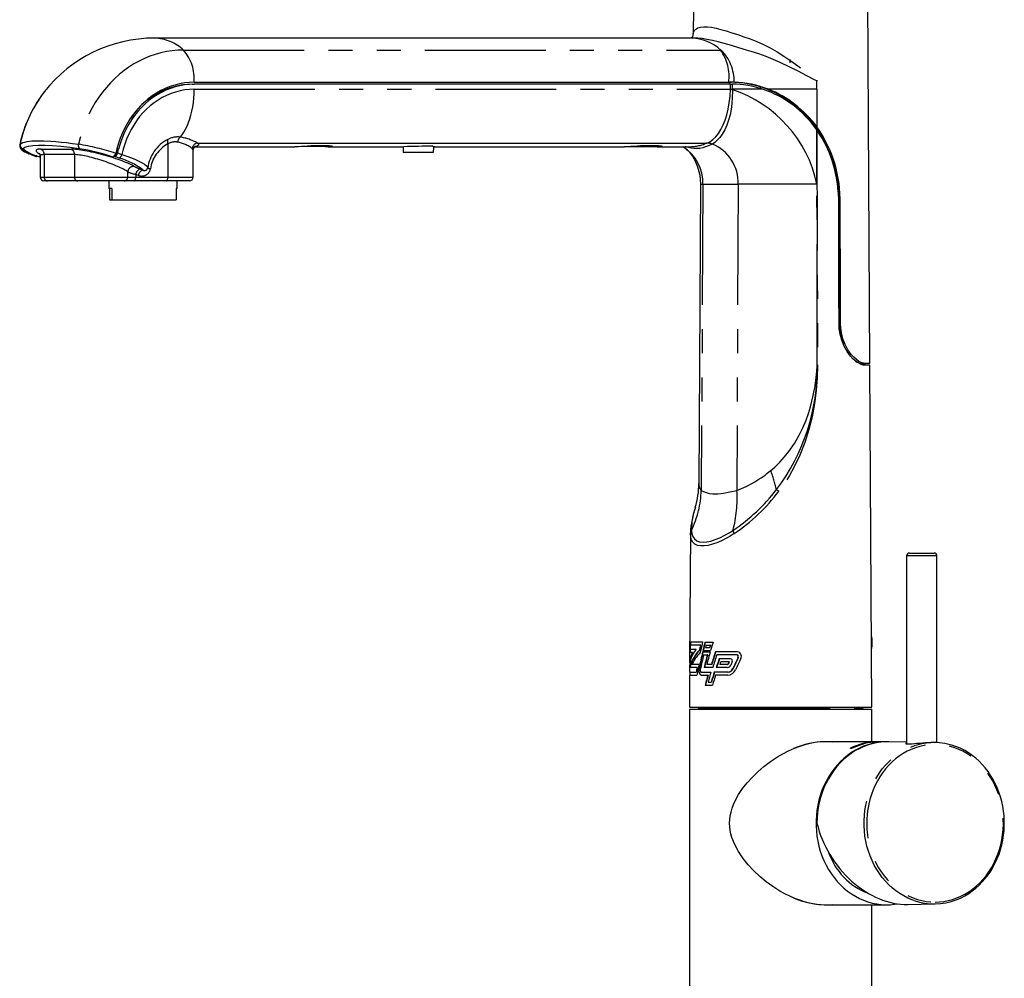
# Model space of a CAD drawing. Extents: x -66 to 594, y -19 to 417.
# Drawn here: x 394 to 446, y 246 to 297 of the extents above; entities that cross this region are included whole.
import ezdxf

# ---------------------------------------------------------------- set-up
doc = ezdxf.new("R2010")
doc.units = 0
doc.linetypes.add('PHANTOM', pattern=[12.7, 6.35, -1.27, 1.27, -1.27, 1.27, -1.27])
doc.layers.get('0').update_dxf_attribs({"linetype": 'CONTINUOUS'})

msp = doc.modelspace()

# ---------------------------------------------------------------- linework, layer by layer
at = {"color": 7, "linetype": 'CONTINUOUS'}
for p, q in [((438.8104, 278.5394), (438.7006, 298.04)), ((429.5193, 297.216), (429.5116, 295.8607)), ((429.4304, 295.6566), (401.1655, 295.6566)), ((429.6104, 295.6567), (429.4289, 295.6566)), ((429.6104, 295.6527), (429.5926, 295.6527)), ((434.6168, 294.3594), (434.6168, 294.5394)), ((403.1487, 293.2326), (403.2583, 293.2326)), ((403.2583, 293.3326), (431.3828, 293.3326)), ((431.4816, 293.2326), (403.2583, 293.2326)), ((431.5247, 293.3326), (431.3828, 293.3326)), ((431.421, 293.2326), (431.421, 293.3326)), ((431.4534, 293.3326), (431.5247, 293.3326)), ((431.4816, 293.2326), (431.5236, 293.2326)), ((431.5236, 293.2326), (431.5664, 293.2324)), ((431.6657, 293.3306), (431.5247, 293.3326)), ((436.0117, 293.4346), (436.0121, 293.4063)), ((436.013, 293.3334), (436.0121, 293.4063)), ((436.014, 292.9634), (436.013, 293.3334)), ((433.4006, 292.9617), (433.4012, 292.9617)), ((436.0131, 292.9634), (436.0175, 290.9889)), ((435.5519, 291.4698), (435.6105, 291.3989)), ((435.5966, 291.412), (435.6069, 291.4006)), ((435.732, 291.2512), (435.6105, 291.3989)), ((435.9079, 290.9675), (435.9079, 291.0284)), ((436.0181, 290.829), (436.0534, 290.829)), ((436.0187, 290.8283), (436.022, 290.8237)), ((403.4321, 290.1325), (430.2276, 290.1325)), ((394.2363, 289.8383), (394.2367, 289.8386)), ((399.1952, 289.8372), (399.1292, 289.5881)), ((399.2274, 289.6168), (399.2781, 289.808)), ((403.2086, 288.3394), (403.2086, 289.7572)), ((403.2885, 289.9388), (408.5603, 289.9388)), ((410.4189, 289.9476), (409.0132, 289.9476)), ((410.4189, 289.9476), (410.4189, 289.9791)), ((410.4189, 289.9388), (414.2859, 289.9388)), ((415.8301, 289.6434), (414.2448, 289.6434)), ((415.8577, 289.9388), (425.9007, 289.9388)), ((427.7593, 289.9423), (426.0665, 289.9423)), ((427.7593, 289.9423), (427.7593, 289.9791)), ((427.7593, 289.9388), (429.2626, 289.9388)), ((394.9662, 289.4039), (394.9804, 289.4574)), ((395.0241, 289.449), (395.0908, 289.4255)), ((395.075, 289.4281), (395.1608, 289.3979)), ((395.1608, 289.4512), (395.1608, 288.3394)), ((399.0771, 289.4255), (399.0477, 289.4358)), ((399.0771, 289.4255), (399.1003, 289.5132)), ((395.5394, 288.1394), (395.3573, 288.1394)), ((397.1339, 288.1394), (395.5394, 288.1394)), ((395.7668, 288.1394), (395.7668, 288.1394)), ((397.3613, 288.1394), (395.7668, 288.1394)), ((399.5807, 288.1394), (397.1339, 288.1394)), ((397.3613, 288.1394), (397.3613, 288.1394)), ((399.2813, 288.1394), (397.3613, 288.1394)), ((398.7608, 288.1394), (398.7608, 287.7394)), ((399.2813, 288.1394), (399.2813, 288.1394)), ((400.0847, 288.1394), (399.5807, 288.1394)), ((401.7811, 288.1394), (400.0847, 288.1394)), ((403.0121, 288.1394), (401.7811, 288.1394)), ((402.3608, 287.7394), (402.3608, 288.1394)), ((398.9315, 287.7394), (398.7608, 287.7394)), ((398.8085, 287.7394), (398.8085, 287.1394)), ((398.9315, 287.7394), (398.9315, 287.1394)), ((402.3131, 287.7394), (402.3131, 287.1394)), ((402.3608, 287.7394), (402.3131, 287.7394)), ((429.8972, 287.9634), (429.8085, 272.219)), ((429.9016, 287.9634), (430.0235, 287.9634)), ((430.0235, 287.9634), (431.8735, 287.9634)), ((436.0244, 287.9634), (431.8735, 287.9634)), ((398.8085, 287.1394), (398.9315, 287.1394)), ((398.9315, 287.1394), (402.3131, 287.1394)), ((438.3825, 278.5394), (438.559, 278.5394)), ((438.5504, 278.4404), (438.5504, 278.5394)), ((438.8104, 278.5394), (438.559, 278.5394)), ((438.8109, 278.4394), (438.5594, 278.4394)), ((438.9123, 260.4394), (438.8109, 278.4394)), ((429.6258, 270.97), (429.6241, 270.9639)), ((429.3639, 269.6209), (429.3255, 262.795)), ((429.3667, 269.6209), (429.367, 269.6256)), ((440.7366, 268.4094), (440.7366, 258.5172)), ((440.8866, 268.5594), (440.9671, 268.5594)), ((440.9671, 268.5594), (442.1866, 268.5594)), ((442.3366, 258.583), (442.3366, 268.4094)), ((429.3523, 263.8797), (430.0075, 263.8797)), ((429.3634, 263.7197), (429.8859, 263.7197)), ((429.9032, 263.7197), (429.8859, 263.7197)), ((430.1304, 263.8705), (430.5622, 263.8705)), ((430.1882, 263.7105), (430.3984, 263.7105)), ((430.4158, 263.7105), (430.3984, 263.7105)), ((429.4599, 263.3261), (429.3316, 263.3261)), ((429.6642, 263.4861), (429.3502, 263.4861)), ((429.4772, 263.3261), (429.4599, 263.3261)), ((429.8443, 263.4366), (429.827, 263.4366)), ((430.0077, 263.365), (430.4103, 263.365)), ((430.0226, 263.4282), (430.4288, 263.4282)), ((430.0613, 263.205), (430.2571, 263.205)), ((430.1567, 263.5882), (430.3633, 263.5882)), ((430.2744, 263.205), (430.2571, 263.205)), ((430.3807, 263.5882), (430.3633, 263.5882)), ((431.7794, 263.365), (430.681, 263.365)), ((431.7785, 263.205), (430.7557, 263.205)), ((431.7959, 263.205), (431.7785, 263.205)), ((429.333, 262.7387), (429.3269, 262.7387)), ((429.8147, 262.6936), (429.4384, 262.6936)), ((430.4701, 262.6936), (430.2235, 262.6936)), ((430.4874, 262.6936), (430.4701, 262.6936)), ((431.4741, 262.9905), (430.8777, 262.9905)), ((431.3031, 262.6936), (430.9096, 262.6936)), ((431.3948, 262.8305), (430.9583, 262.8305)), ((431.3204, 262.6936), (431.3031, 262.6936)), ((431.4121, 262.8305), (431.3948, 262.8305)), ((429.3218, 262.1318), (429.3123, 260.4394)), ((429.3218, 262.1318), (429.7072, 262.1318)), ((429.3244, 262.5902), (429.3227, 262.2918)), ((429.3227, 262.2918), (429.6679, 262.2918)), ((429.7107, 262.5336), (429.334, 262.5336)), ((429.34, 262.2918), (429.3391, 262.1318)), ((429.6852, 262.2918), (429.6679, 262.2918)), ((429.728, 262.5336), (429.7107, 262.5336)), ((429.9311, 262.1318), (430.2872, 262.1318)), ((429.9319, 262.2918), (430.4432, 262.2918)), ((430.5387, 262.5336), (430.0838, 262.5336)), ((430.3046, 262.1318), (430.2872, 262.1318)), ((431.3289, 262.2918), (430.6189, 262.2918)), ((431.3281, 262.1318), (430.6917, 262.1318)), ((431.3022, 262.5336), (430.7224, 262.5336)), ((431.3463, 262.2918), (431.3289, 262.2918)), ((430.1488, 261.6104), (430.5241, 261.6104)), ((430.2941, 261.7704), (430.456, 261.7704)), ((430.4734, 261.7704), (430.456, 261.7704)), ((429.3123, 260.4394), (429.9506, 260.4394)), ((429.3123, 260.3394), (429.3123, 241.9394)), ((429.3123, 260.3394), (429.9506, 260.3394)), ((429.7923, 260.4394), (429.7923, 260.3794)), ((429.9506, 260.4394), (438.9123, 260.4394)), ((429.9506, 260.3394), (438.9123, 260.3394)), ((438.4323, 260.3794), (438.4323, 260.4394)), ((438.9123, 258.6294), (438.9123, 260.3394)), ((439.6929, 258.6294), (436.4542, 258.6294)), ((439.0561, 258.6247), (439.1708, 258.6247)), ((439.0561, 258.6207), (439.0561, 258.6247)), ((439.1078, 258.6207), (439.0561, 258.6207)), ((440.7366, 258.6125), (439.7993, 258.6289)), ((442.2407, 258.5861), (442.0136, 258.5901)), ((436.4542, 250.0494), (439.6929, 250.0494)), ((438.9123, 241.9394), (438.9123, 250.0494)), ((440.7917, 250.0673), (442.2407, 250.0927))]:
    msp.add_line(p, q, dxfattribs=at)
at = {"color": 8, "linetype": 'PHANTOM'}
for p, q in [((402.7011, 295.0261), (430.9659, 295.0261)), ((431.4135, 293.3326), (431.4135, 293.2326)), ((431.4815, 292.9635), (431.4816, 293.2326)), ((403.2583, 292.9634), (431.4815, 292.9634)), ((431.5671, 292.9501), (431.4807, 292.9564)), ((433.1752, 292.9634), (431.5665, 292.9634)), ((433.0573, 292.9977), (433.0573, 293.0835)), ((436.0131, 292.9634), (433.4657, 292.9634)), ((436.037, 290.801), (436.0721, 290.801)), ((401.8791, 290.0898), (401.8791, 288.3394)), ((394.0886, 290.0477), (394.1, 290.073)), ((394.1, 290.073), (394.1004, 290.0734)), ((395.185, 289.814), (396.7795, 289.814)), ((397.1716, 290.0734), (397.174, 290.073)), ((399.2781, 289.808), (399.1875, 289.808)), ((399.2274, 289.6168), (399.4557, 289.5363)), ((394.9392, 289.4141), (394.9544, 289.4715)), ((395.0908, 289.4255), (395.1608, 289.4008)), ((396.9635, 289.5271), (395.369, 289.5271)), ((395.369, 289.5271), (395.369, 288.3394)), ((396.9635, 289.5271), (396.9635, 288.3394)), ((399.3053, 289.345), (399.0771, 289.4255)), ((399.7614, 288.3394), (399.7614, 288.6134)), ((400.4082, 288.7716), (400.5509, 288.7213)), ((395.1608, 288.3394), (395.369, 288.3394)), ((395.369, 288.3394), (396.9635, 288.3394)), ((396.9635, 288.3394), (399.7614, 288.3394)), ((399.7614, 288.3394), (400.1827, 288.3394)), ((400.1827, 288.4847), (400.1827, 288.3394)), ((400.3254, 288.4344), (400.1827, 288.4847)), ((400.1827, 288.3394), (401.8791, 288.3394)), ((401.8791, 288.3394), (403.2086, 288.3394)), ((430.0235, 287.9634), (429.9359, 271.8567)), ((431.8735, 287.9634), (431.8093, 271.8567)), ((437.1727, 286.9326), (437.2425, 286.9326)), ((437.1727, 286.9326), (437.1727, 286.9318)), ((437.1727, 286.9318), (437.1908, 280.6394)), ((437.1908, 280.6394), (437.2606, 280.6394)), ((436.0499, 278.4692), (436.0418, 278.4692)), ((429.3657, 269.6038), (429.3667, 269.6209)), ((440.8357, 268.4094), (440.7366, 268.4094)), ((442.3366, 268.4094), (440.8357, 268.4094)), ((431.3701, 262.7293), (431.3528, 262.7293)), ((431.8857, 263.0688), (431.8684, 263.0688)), ((429.8374, 262.5046), (429.8201, 262.5046)), ((431.6135, 262.4765), (431.5962, 262.4765)), ((429.7923, 260.3794), (430.3667, 260.3794)), ((430.3667, 260.3794), (438.4323, 260.3794)), ((437.8423, 258.3156), (437.8423, 258.3199))]:
    msp.add_line(p, q, dxfattribs=at)
at = {"color": 8, "linetype": 'PHANTOM', "flags": 128}
for points in [[(429.5123, 295.8607), (429.5257, 295.9601), (429.5716, 296.0552), (429.6499, 296.1347), (429.7557, 296.1934), (429.8913, 296.233), (430.0634, 296.2521), (430.2653, 296.248), (430.475, 296.2239), (430.7118, 296.1799), (430.9685, 296.118), (431.2524, 296.0375), (431.5525, 295.9427), (431.8579, 295.8397), (432.175, 295.729), (432.5109, 295.6119), (432.8526, 295.4827), (433.2117, 295.3214), (433.5663, 295.1377), (433.9257, 294.9303), (434.2779, 294.7087), (434.6531, 294.4546), (435.0185, 294.1913), (435.3803, 293.9162), (435.7327, 293.6393), (435.944, 293.4774), (436.0117, 293.4346)], [(432.3084, 295.0261), (432.3084, 295.0261), (431.9077, 295.1454), (431.5189, 295.2606), (431.1459, 295.3676), (430.825, 295.4538), (430.5202, 295.5279), (430.236, 295.5873), (429.9765, 295.6293), (429.7532, 295.6518), (429.6104, 295.6527)], [(402.7011, 295.0261), (402.3998, 295.0169), (402.0993, 294.9894), (401.8005, 294.9436), (401.5042, 294.8797), (401.2112, 294.7978), (400.9224, 294.6982), (400.6386, 294.5812), (400.3605, 294.447), (400.0889, 294.2961), (399.8246, 294.1289), (399.5684, 293.9458), (399.3208, 293.7473), (399.0828, 293.5341), (398.8548, 293.3066), (398.6375, 293.0656), (398.4316, 292.8117), (398.2376, 292.5456), (398.056, 292.2681), (397.8874, 291.9799), (397.7322, 291.6818), (397.5909, 291.3747), (397.4639, 291.0594), (397.3514, 290.7368), (397.2539, 290.4079), (397.1716, 290.0734)], [(436.0121, 293.4063), (435.926, 293.4418), (435.4837, 293.6689), (435.0357, 293.9089), (434.5673, 294.1441), (434.0876, 294.3705), (433.7187, 294.5329), (433.3444, 294.6858), (432.9577, 294.8288), (432.5672, 294.9548), (432.3085, 295.0261), (432.3084, 295.0261)], [(431.5664, 293.2324), (431.5665, 293.0979), (431.5666, 292.9634)], [(403.2583, 292.9634), (403.0109, 292.9544), (402.7645, 292.9274), (402.5201, 292.8825), (402.2786, 292.8199), (402.041, 292.7398), (401.8082, 292.6426), (401.5813, 292.5286), (401.361, 292.3984), (401.1484, 292.2523), (400.9441, 292.0911), (400.749, 291.9153), (400.564, 291.7257), (400.3897, 291.523), (400.2269, 291.308), (400.0762, 291.0815), (399.9381, 290.8446), (399.8133, 290.598), (399.7022, 290.3429), (399.6054, 290.0802), (399.5231, 289.811), (399.4557, 289.5363)], [(402.5208, 290.446), (402.6209, 290.5688), (402.7157, 290.7076), (402.8045, 290.8615), (402.8868, 291.0295), (402.962, 291.2104), (403.0295, 291.403), (403.089, 291.606), (403.14, 291.8181), (403.1822, 292.0378), (403.2153, 292.2637), (403.2392, 292.4943), (403.2535, 292.7281), (403.2583, 292.9634)], [(430.232, 290.1341), (430.3887, 290.2033), (430.5504, 290.3126), (430.7008, 290.4552), (430.839, 290.6286), (430.9716, 290.8429), (431.09, 291.0865), (431.189, 291.3431), (431.2746, 291.6209), (431.346, 291.9147), (431.4098, 292.2526), (431.4565, 292.6024), (431.4807, 292.9564)], [(431.5671, 292.9501), (431.5671, 292.9501), (431.5705, 292.8565), (431.5692, 292.534), (431.549, 292.2156), (431.5103, 291.9071), (431.4528, 291.6114), (431.377, 291.3317), (431.2844, 291.0733), (431.17, 290.8271), (431.0426, 290.6101), (430.9128, 290.4316), (430.7803, 290.2824), (430.6501, 290.1634), (430.5326, 290.0787), (430.5326, 290.0787)], [(436.022, 290.8237), (436.0401, 282.7913), (436.0499, 278.4692)], [(394.1004, 290.0734), (394.1638, 290.117), (394.2469, 290.155), (394.3509, 290.1874), (394.4745, 290.2138), (394.7118, 290.2432), (394.9967, 290.257), (395.3376, 290.2545), (395.7244, 290.2354), (395.983, 290.2154), (396.2572, 290.1892), (396.5494, 290.1566), (396.8558, 290.1177), (397.1716, 290.0734)], [(403.4277, 290.1322), (403.4791, 290.0727), (403.4777, 290.0201), (403.4368, 289.9856), (403.3609, 289.9597), (403.315, 289.953)], [(430.5336, 290.0784), (430.5336, 290.0784), (430.3442, 290.0042), (430.0207, 289.89), (429.855, 289.8531), (429.6778, 289.8391), (429.5455, 289.846), (429.4076, 289.8653), (429.1215, 289.9312), (429.0968, 289.9388)], [(430.219, 290.1287), (430.2219, 290.13), (430.2278, 290.1325)], [(430.5336, 290.0784), (430.3767, 290.1164), (430.219, 290.1287)], [(430.2273, 290.1325), (430.2294, 290.1332), (430.232, 290.1341)], [(430.5326, 290.0787), (430.3832, 290.1194), (430.232, 290.1341)], [(403.2032, 289.7572), (403.2056, 289.7763), (403.1641, 289.8383)], [(399.4557, 289.5363), (399.7155, 289.4427), (399.9548, 289.3502), (400.169, 289.2606), (400.3557, 289.1747), (400.5137, 289.0934), (400.6399, 289.0182), (400.7328, 288.9499), (400.7918, 288.8889), (400.8157, 288.8366), (400.8162, 288.8291)], [(400.0847, 288.1394), (400.1039, 288.1438), (400.1223, 288.1556), (400.1393, 288.1743), (400.1541, 288.1992), (400.1662, 288.2294), (400.1752, 288.2637), (400.1808, 288.3008), (400.1827, 288.3394)], [(401.7811, 288.1394), (401.8003, 288.1438), (401.8187, 288.1556), (401.8357, 288.1743), (401.8505, 288.1992), (401.8626, 288.2294), (401.8716, 288.2637), (401.8772, 288.3008), (401.8791, 288.3394)], [(436.0418, 278.4692), (436.0245, 286.0701), (436.0202, 287.9634)], [(433.5943, 272.9091), (433.8016, 273.0865), (434.0656, 273.3406), (434.3141, 273.613), (434.5453, 273.9005), (434.8347, 274.3187), (435.0899, 274.758), (435.2824, 275.1497), (435.4506, 275.5521), (435.5738, 275.8965), (435.6813, 276.2462), (435.8287, 276.8431), (435.9232, 277.3561), (435.9829, 277.7932), (436.0013, 277.9623), (436.015, 278.1061), (436.0186, 278.1481), (436.0373, 278.3964), (436.0418, 278.4692)], [(436.0499, 278.4692), (436.0338, 277.7855), (435.9823, 277.1036), (435.8949, 276.4265), (435.7664, 275.7352), (435.5974, 275.0529), (435.3864, 274.3836), (435.1241, 273.7133), (434.8133, 273.0634), (434.5715, 272.6328), (434.3056, 272.2155), (434.0161, 271.8144)], [(429.9359, 271.8567), (430.0518, 271.7948), (430.1901, 271.7398), (430.3536, 271.6982), (430.5397, 271.6752), (430.8051, 271.6769), (431.1027, 271.7114), (431.4412, 271.7761), (431.8093, 271.8567)], [(431.6627, 269.5788), (431.4604, 269.453), (431.2601, 269.339), (431.0043, 269.2093), (430.757, 269.1022), (430.5227, 269.0198), (430.2961, 268.9615), (430.0891, 268.9318), (429.906, 268.9312), (429.7384, 268.9636), (429.6014, 269.0291), (429.4964, 269.1259), (429.4243, 269.2506), (429.3808, 269.4025), (429.3642, 269.5788)], [(429.4189, 269.7475), (429.4459, 269.5714), (429.5002, 269.4205), (429.584, 269.2987), (429.7006, 269.2084), (429.8496, 269.1519), (430.0289, 269.1311), (430.2215, 269.1448), (430.4367, 269.1894), (430.6697, 269.2635), (430.9143, 269.3647), (431.1703, 269.4915), (431.4327, 269.6411), (431.6022, 269.7475)], [(442.2341, 250.1922), (442.4669, 250.2009), (442.6987, 250.2269), (442.9285, 250.2702), (443.1554, 250.3306), (443.3785, 250.4078), (443.5967, 250.5015), (443.8093, 250.6112), (444.0152, 250.7366), (444.2136, 250.8772), (444.4038, 251.0322), (444.5848, 251.2011), (444.756, 251.3832), (444.9167, 251.5777), (445.066, 251.7838), (445.2035, 252.0005), (445.3286, 252.2271), (445.4406, 252.4626), (445.5392, 252.7059), (445.624, 252.9561), (445.6945, 253.2121), (445.7505, 253.4728), (445.7918, 253.7371), (445.8181, 254.004), (445.8294, 254.2722), (445.8256, 254.5408), (445.8068, 254.8085), (445.773, 255.0743), (445.7243, 255.3369), (445.661, 255.5954), (445.5833, 255.8486), (445.4916, 256.0955), (445.3862, 256.335), (445.2676, 256.5661), (445.1363, 256.7879), (444.9928, 256.9995), (444.8377, 257.1998), (444.6717, 257.3882), (444.4955, 257.5638), (444.3098, 257.7259), (444.1154, 257.8737), (443.9131, 258.0068), (443.7038, 258.1244), (443.4882, 258.2262), (443.2675, 258.3117), (443.0424, 258.3805), (442.8139, 258.4324), (442.583, 258.4671), (442.3506, 258.4845), (442.1177, 258.4845), (441.8853, 258.4671), (441.6544, 258.4324), (441.4259, 258.3805), (441.2008, 258.3117), (440.9801, 258.2262), (440.7645, 258.1244), (440.5552, 258.0068), (440.3529, 257.8737), (440.1585, 257.7259), (439.9728, 257.5638), (439.7966, 257.3882), (439.6306, 257.1998), (439.4755, 256.9995), (439.332, 256.7879), (439.2007, 256.5661), (439.0821, 256.335), (438.9767, 256.0955), (438.885, 255.8486), (438.8073, 255.5954), (438.744, 255.3369), (438.6953, 255.0743), (438.6615, 254.8085), (438.6427, 254.5408), (438.6389, 254.2722), (438.6502, 254.004), (438.6765, 253.7371), (438.7178, 253.4728), (438.7738, 253.2121), (438.8443, 252.9561), (438.9291, 252.7059), (439.0277, 252.4626), (439.1397, 252.2271), (439.2648, 252.0005), (439.4023, 251.7838), (439.5516, 251.5777), (439.7123, 251.3832), (439.8834, 251.2011), (440.0645, 251.0322), (440.2547, 250.8772), (440.4531, 250.7366), (440.659, 250.6112), (440.8716, 250.5015), (441.0898, 250.4078), (441.3129, 250.3306), (441.5398, 250.2702), (441.7696, 250.2269), (442.0014, 250.2009), (442.2341, 250.1922)], [(441.1409, 250.2664), (441.0244, 250.3085), (440.8029, 250.4026), (440.587, 250.5128), (440.3777, 250.6387), (440.1759, 250.7798), (439.9823, 250.9356), (439.7977, 251.1054), (439.623, 251.2884), (439.4587, 251.484), (439.3057, 251.6913), (439.1645, 251.9095), (439.0358, 252.1377), (438.9199, 252.3749), (438.8175, 252.6202), (438.7289, 252.8725), (438.6545, 253.1309), (438.5947, 253.3943), (438.5495, 253.6615), (438.5193, 253.9316), (438.5042, 254.2033), (438.5042, 254.4755), (438.5193, 254.7472), (438.5495, 255.0173), (438.5947, 255.2845), (438.6545, 255.5479), (438.7289, 255.8062), (438.8175, 256.0586), (438.9199, 256.3039), (439.0358, 256.5411), (439.1645, 256.7693), (439.3057, 256.9875), (439.4587, 257.1948), (439.623, 257.3904), (439.7977, 257.5734), (439.9823, 257.7432), (440.1759, 257.8989), (440.3777, 258.0401), (440.587, 258.166), (440.8029, 258.2762), (441.0244, 258.3703), (441.1424, 258.4129)]]:
    msp.add_lwpolyline(points, dxfattribs=at)
at = {"color": 7, "linetype": 'CONTINUOUS', "flags": 128}
for points in [[(403.2583, 293.3326), (402.9998, 293.3235), (402.7422, 293.2962), (402.4865, 293.2508), (402.2337, 293.1876), (401.9847, 293.1067), (401.7405, 293.0084), (401.5019, 292.8931), (401.2698, 292.7613), (401.0452, 292.6133), (400.8288, 292.4499), (400.6214, 292.2715), (400.4239, 292.0789), (400.2369, 291.8727), (400.0612, 291.6537), (399.8973, 291.4228), (399.746, 291.1808), (399.6078, 290.9286), (399.4832, 290.6672), (399.3726, 290.3975), (399.2765, 290.1205), (399.1952, 289.8372)], [(403.2583, 293.2326), (403.005, 293.2237), (402.7527, 293.1969), (402.5022, 293.1525), (402.2545, 293.0905), (402.0106, 293.0113), (401.7713, 292.915), (401.5376, 292.802), (401.3103, 292.6728), (401.0902, 292.5279), (400.8782, 292.3677), (400.6751, 292.193), (400.4816, 292.0042), (400.2984, 291.8022), (400.1263, 291.5877), (399.9658, 291.3615), (399.8176, 291.1244), (399.6822, 290.8773), (399.5601, 290.6211), (399.4518, 290.3569), (399.3577, 290.0855), (399.2781, 289.808)], [(435.6069, 291.4006), (435.6424, 291.3619), (435.6774, 291.3197)], [(436.0252, 287.9601), (436.0251, 287.9781), (436.025, 288.0501), (436.0243, 288.3382), (436.0217, 289.4903), (436.0187, 290.8283)], [(430.5336, 290.0784), (430.4036, 290.1143), (430.2278, 290.1325)], [(394.0857, 290.048), (394.0791, 289.9968), (394.0856, 289.9426), (394.1016, 289.8955), (394.1248, 289.8536), (394.1553, 289.8143), (394.1967, 289.7736), (394.2589, 289.7256), (394.3337, 289.6785), (394.4232, 289.6306), (394.5271, 289.5813), (394.5661, 289.5644)], [(394.9392, 289.4141), (394.7409, 289.4897), (394.5697, 289.5627), (394.4292, 289.6315), (394.3228, 289.6946), (394.2513, 289.7525), (394.2219, 289.801), (394.2363, 289.8383)], [(394.2367, 289.8386), (394.3582, 289.9098), (394.5379, 289.9631), (394.7753, 289.9989), (395.0697, 290.0166), (395.4147, 290.016), (395.8013, 289.9978), (396.2355, 289.9621), (396.7146, 289.9088), (397.2323, 289.8386)], [(397.2323, 289.8386), (397.2336, 289.8384), (397.2345, 289.8383)], [(410.1508, 289.9476), (410.189, 289.9456), (410.3159, 289.9405), (410.4112, 289.9388), (410.4845, 289.94), (410.5288, 289.9439), (410.548, 289.9503), (410.5407, 289.9582), (410.5069, 289.9673), (410.4462, 289.9765), (410.3588, 289.9849), (410.2456, 289.9916), (410.1078, 289.9956), (409.951, 289.9964), (409.7754, 289.9937), (409.5936, 289.9878), (409.4019, 289.9791), (409.2199, 289.9694), (409.0391, 289.959), (408.8832, 289.9503), (408.7393, 289.9434), (408.6278, 289.9396), (408.5603, 289.9391)], [(415.8226, 289.9676), (415.8784, 289.9613), (415.9123, 289.9546), (415.9227, 289.9482), (415.9088, 289.9432), (415.8704, 289.9399), (415.8578, 289.9396)], [(427.6116, 289.9423), (427.6563, 289.9405), (427.7515, 289.9388), (427.8249, 289.94), (427.8692, 289.9439), (427.8884, 289.9503), (427.8811, 289.9582), (427.8473, 289.9673), (427.7866, 289.9765), (427.6992, 289.9849), (427.586, 289.9916), (427.4482, 289.9956), (427.2914, 289.9964), (427.1157, 289.9937), (426.9339, 289.9878), (426.7423, 289.9791), (426.5603, 289.9694), (426.3795, 289.959), (426.2235, 289.9503), (426.0797, 289.9434), (425.9682, 289.9396), (425.9007, 289.9391)], [(429.0192, 289.9112), (429.0977, 289.854), (429.1634, 289.7994), (429.2119, 289.7549), (429.2632, 289.7036), (429.3286, 289.6314), (429.4056, 289.5352), (429.4752, 289.4359), (429.5318, 289.3448), (429.5768, 289.2645), (429.6171, 289.1855), (429.6738, 289.0612), (429.7423, 288.882), (429.8122, 288.6424), (429.8529, 288.4466), (429.883, 288.2205), (429.897, 287.9634)], [(394.9654, 289.4041), (394.9653, 289.4036), (394.9594, 289.4061), (394.9481, 289.4107), (394.9392, 289.4141)], [(394.9802, 289.4574), (394.9804, 289.4575), (394.9776, 289.4609), (394.9686, 289.4658), (394.9544, 289.4715)], [(395.0611, 289.436), (395.0724, 289.4292), (395.0908, 289.4255)], [(437.1842, 280.6394), (437.1797, 282.2163), (437.1662, 286.9326)], [(437.2606, 280.6394), (437.256, 282.2162), (437.2425, 286.9326)], [(438.5594, 278.4394), (438.4597, 278.4504), (438.3448, 278.4853), (438.2174, 278.5469), (438.0785, 278.6392), (437.9333, 278.763), (437.7882, 278.9173), (437.6095, 279.1605), (437.4508, 279.447), (437.3282, 279.7537), (437.2403, 280.0839), (437.1988, 280.3593), (437.1842, 280.6394)], [(438.559, 278.5394), (438.4623, 278.5503), (438.3513, 278.5848), (438.2285, 278.6455), (438.095, 278.7365), (437.9557, 278.8585), (437.817, 279.0104), (437.6484, 279.2479), (437.4996, 279.527), (437.3868, 279.823), (437.3073, 280.141), (437.2728, 280.3883), (437.2606, 280.6394)], [(429.8201, 262.5046), (429.8099, 262.4186), (429.8128, 262.3301), (429.8286, 262.2492), (429.8561, 262.1847), (429.8928, 262.1441), (429.9311, 262.1318)], [(429.9484, 262.1318), (429.9064, 262.1467), (429.8705, 262.1897), (429.844, 262.2562), (429.8293, 262.3385), (429.8277, 262.4274), (429.8374, 262.5046)], [(429.8866, 262.4395), (429.8823, 262.4054), (429.8836, 262.3703), (429.8903, 262.3382), (429.9017, 262.3127), (429.9166, 262.2966), (429.9319, 262.2918)], [(436.8459, 250.0494), (436.6603, 250.0323), (436.3947, 250.0302), (436.1203, 250.05), (435.8747, 250.0851), (435.626, 250.136), (435.3695, 250.2041), (435.1132, 250.2872), (434.8506, 250.3878), (434.5912, 250.5021), (434.3311, 250.6317), (434.0767, 250.7734), (433.7095, 251.005), (433.3589, 251.2583), (433.0177, 251.5391), (432.6979, 251.839), (432.4025, 252.156), (432.1329, 252.4919), (431.8866, 252.8585), (431.6795, 253.2498), (431.5469, 253.592), (431.4957, 253.7739), (431.4576, 253.9602), (431.4344, 254.1468), (431.4263, 254.3351), (431.4344, 254.5312), (431.4587, 254.7253), (431.5018, 254.9294), (431.5604, 255.1282), (431.6348, 255.3262), (431.7214, 255.5178), (431.9032, 255.8474), (432.1127, 256.1594), (432.351, 256.4626), (432.6105, 256.7505), (432.9113, 257.0442), (433.2322, 257.3204), (433.5805, 257.5844), (433.9466, 257.8271), (434.2325, 257.9939), (434.5262, 258.1458), (434.834, 258.2842), (435.1465, 258.4032), (435.4074, 258.4857), (435.6684, 258.5525), (435.9348, 258.6037), (436.1973, 258.6365), (436.4469, 258.6499), (436.6889, 258.645), (436.8427, 258.6294)], [(439.7179, 258.6293), (439.6339, 258.6289), (439.3982, 258.6159), (439.1636, 258.5857), (438.9312, 258.5385), (438.7018, 258.4743), (438.4764, 258.3935), (438.2559, 258.2963), (438.0412, 258.1832), (437.8332, 258.0546), (437.6326, 257.9111), (437.4404, 257.7532), (437.2572, 257.5816), (437.0838, 257.3969), (436.9209, 257.1998), (436.7692, 256.9913), (436.6293, 256.7721), (436.5017, 256.5431), (436.3869, 256.3052), (436.2855, 256.0594), (436.1977, 255.8067), (436.1241, 255.548), (436.0648, 255.2845), (436.0202, 255.0172), (435.9903, 254.7472), (435.9753, 254.4755), (435.9753, 254.2033), (435.9903, 253.9316), (436.0202, 253.6616), (436.0648, 253.3943), (436.1241, 253.1308), (436.1977, 252.8721), (436.2855, 252.6194), (436.3869, 252.3736), (436.5017, 252.1357), (436.6293, 251.9067), (436.7692, 251.6875), (436.9209, 251.479), (437.0838, 251.2819), (437.2572, 251.0972), (437.4404, 250.9256), (437.6326, 250.7677), (437.8332, 250.6241), (438.0412, 250.4956), (438.2559, 250.3825), (438.4764, 250.2853), (438.7018, 250.2045), (438.9312, 250.1403), (439.1636, 250.0931), (439.3982, 250.0629), (439.6339, 250.0499), (439.8699, 250.0543), (440.1052, 250.0758), (440.264, 250.1003)], [(439.7993, 258.6289), (439.6236, 258.6272), (439.3856, 258.6096), (439.1491, 258.5744), (438.9151, 258.5218), (438.6845, 258.4521), (438.4582, 258.3654), (438.2372, 258.2622), (438.0224, 258.1429), (437.8146, 258.008), (437.6148, 257.8579), (437.4237, 257.6935), (437.2421, 257.5152), (437.0709, 257.3239), (436.9106, 257.1203), (436.7619, 256.9053), (436.6255, 256.6797), (436.5019, 256.4446), (436.3916, 256.2008), (436.2951, 255.9493), (436.2128, 255.6912), (436.1449, 255.4276), (436.0919, 255.1595), (436.0538, 254.888), (436.0309, 254.6143), (436.0233, 254.3394)], [(440.7366, 258.5657), (440.7094, 258.5578), (440.6884, 258.543), (440.6912, 258.5295), (440.7175, 258.5195), (440.7683, 258.5134), (440.8382, 258.5123), (440.9297, 258.5159), (441.0343, 258.5234), (441.1555, 258.5344), (441.2853, 258.5471), (441.4258, 258.5607), (441.5674, 258.5729), (441.7124, 258.5828), (441.8475, 258.5888), (441.9778, 258.5905), (442.0136, 258.5896)], [(437.9569, 258.3199), (437.9241, 258.3057), (437.8821, 258.2902), (437.8427, 258.2786), (437.8122, 258.2725), (437.7999, 258.2717), (437.787, 258.2742), (437.7853, 258.2811), (437.7946, 258.2919), (437.8155, 258.3061), (437.8423, 258.3199)], [(443.35, 250.3102), (443.3959, 250.3268), (443.6042, 250.418), (443.8075, 250.5235), (444.0048, 250.6429), (444.1955, 250.7758), (444.3789, 250.9217), (444.5543, 251.0801), (444.7211, 251.2504), (444.8786, 251.4319), (445.0264, 251.624), (445.1638, 251.8261), (445.2903, 252.0373), (445.4055, 252.2569), (445.509, 252.4841), (445.6003, 252.7181), (445.6792, 252.958), (445.7453, 253.2029), (445.7985, 253.452), (445.8385, 253.7043), (445.8652, 253.9589), (445.8785, 254.215), (445.8783, 254.4715), (445.8646, 254.7275), (445.8375, 254.9821), (445.7971, 255.2344), (445.7435, 255.4834), (445.677, 255.7282), (445.5977, 255.9681), (445.5059, 256.2019), (445.402, 256.429), (445.2864, 256.6485), (445.1594, 256.8596), (445.0215, 257.0614), (444.8733, 257.2534), (444.7153, 257.4347), (444.548, 257.6047), (444.3721, 257.7628), (444.1883, 257.9083), (443.9971, 258.0408), (443.7993, 258.1599), (443.5956, 258.2649), (443.3868, 258.3556), (443.3123, 258.3822)]]:
    msp.add_lwpolyline(points, dxfattribs=at)
at = {"color": 7, "linetype": 'CONTINUOUS'}
for centre, radius, start, end in [((429.2366, 295.8563), 0.2745, 313.34413, 0.9538), ((401.1561, 288.3304), 7.3262, 89.92625, 141.97737), ((429.3526, 293.2822), 2.3757, 47.22689, 88.12478), ((403.245, 289.2335), 4.0002, 91.3803, 147.12446), ((431.5195, 288.0047), 5.2279, 71.53257, 89.4862), ((431.5161, 288.0008), 5.3319, 68.5484, 88.39247), ((400.9182, 288.5656), 6.9926, 142.35244, 167.75475), ((429.4289, 286.5535), 6.7445, 12.06625, 71.52287), ((431.4427, 287.7992), 5.5052, 41.01508, 56.23109), ((430.7834, 287.2491), 6.3632, 2.76273, 38.96321), ((430.456, 287.0963), 6.7885, 358.61815, 34.98894), ((430.513, 287.09), 6.6551, 358.64481, 34.12764), ((403.4316, 290.1037), 0.0288, 89.02467, 97.80388), ((429.6752, 288.0525), 2.2002, 357.67766, 67.03499), ((395.3485, 291.0851), 1.6611, 228.49907, 256.27539), ((395.4451, 291.1962), 1.7972, 228.52687, 256.45239), ((394.9677, 289.4677), 0.1925, 354.61393, 41.43855), ((395.6171, 279.7141), 10.2526, 71.10325, 80.92337), ((398.8338, 289.6482), 0.3014, 307.7187, 348.50217), ((398.995, 289.6447), 0.2341, 290.51861, 353.14518), ((403.412, 289.7751), 0.2056, 118.08102, 185.06445), ((417.4123, 289.6226), 3.1677, 174.2727, 179.62447), ((415.7431, 252.9525), 37.0152, 89.87694, 92.25623), ((418.2416, 289.5967), 2.4088, 171.24755, 178.89206), ((427.7797, 288.0399), 2.2451, 358.04756, 57.75659), ((398.9829, 289.5057), 0.1022, 243.67088, 290.20173), ((395.3608, 288.3394), 0.2, 180, 269), ((403.0086, 288.3394), 0.2, 271, 0), ((438.4254, 279.165), 0.6271, 234.01838, 266.08179), ((425.5175, 272.2122), 4.2906, 343.09202, 0.11062), ((434.4372, 269.338), 5.0809, 161.26309, 176.76582), ((440.8866, 268.4094), 0.15, 90, 180), ((442.1866, 268.4094), 0.15, 0, 90), ((436.9718, 263.8381), 1.9586, 349.11668, 11.52832), ((431.7803, 263.1085), 0.0966, 335.73375, 91.06401), ((431.7876, 263.1073), 0.2579, 336.114, 91.80217), ((431.7983, 263.1089), 0.0962, 335.36801, 91.42974), ((431.2933, 262.7418), 0.2084, 272.45036, 337.91433), ((431.3007, 262.7494), 0.0558, 272.43467, 338.96859), ((431.3189, 262.7482), 0.0546, 271.59477, 339.80849), ((431.4705, 262.887), 0.1036, 334.34676, 88.00253), ((431.3087, 262.6037), 0.4723, 272.3486, 335.86088), ((431.3167, 262.5952), 0.3036, 272.30983, 336.98493), ((431.3377, 262.5899), 0.2982, 271.64499, 337.64977), ((429.7523, 260.3794), 0.04, 270, 0), ((438.4723, 260.3794), 0.04, 180, 270), ((436.5491, 254.2203), 4.4101, 91.23362, 113.50376), ((439.2399, 255.3244), 3.3054, 93.18602, 115.01165), ((439.2399, 255.3235), 3.3024, 93.18891, 115.03628), ((439.3545, 255.3244), 3.3054, 93.18602, 115.01165), ((442.1879, 255.3534), 3.2332, 90.05616, 108.86617), ((442.1806, 255.3457), 3.2409, 69.69981, 89.92632), ((437.8662, 258.2227), 0.0958, 104.4396, 147.51667), ((439.9771, 253.9676), 3.5419, 199.14926, 249.05094), ((436.5407, 254.4198), 4.3712, 246.47803, 268.8661), ((442.1851, 253.3157), 3.2231, 251.09775, 291.041)]:
    msp.add_arc(centre, radius, start, end, dxfattribs=at)
at = {"color": 8, "linetype": 'PHANTOM'}
for centre, radius, start, end in [((401.0981, 293.3072), 2.3504, 46.99718, 88.35484), ((400.931, 293.5053), 2.3337, 355.75584, 40.66773), ((429.0414, 293.6309), 2.3603, 352.73841, 36.0073), ((429.3164, 293.3768), 2.3498, 358.87357, 44.59068), ((400.8787, 288.6129), 6.9339, 142.39745, 167.84014), ((430.5444, 287.1205), 6.631, 358.37601, 40.18152), ((402.8066, 288.5516), 2.0097, 117.95522, 172.06442), ((402.7027, 288.5379), 1.7568, 117.95595, 172.06358), ((402.1667, 290.2264), 0.3184, 161.61585, 205.40334), ((402.3882, 289.3095), 1.1442, 83.34674, 117.23988), ((402.2621, 289.4391), 0.7551, 80.51471, 120.48535), ((402.754, 290.1611), 0.3682, 129.30592, 176.46054), ((402.0726, 288.4298), 1.7819, 52.22657, 79.85335), ((402.1262, 287.8177), 2.6578, 60.56958, 81.46134), ((403.4699, 289.8292), 0.3059, 97.92232, 178.29715), ((429.2709, 292.3996), 2.4608, 269.80603, 292.66167), ((394.2974, 290.0307), 0.2019, 167.8949, 252.39777), ((394.2978, 290.031), 0.2019, 167.88502, 252.38231), ((395.0714, 289.5386), 0.2978, 357.77638, 67.58956), ((396.6659, 289.5387), 0.2978, 357.77375, 67.5922), ((397.3747, 290.0007), 0.2158, 160.30363, 228.70592), ((397.3773, 290.0002), 0.2159, 160.28789, 228.60457), ((395.3501, 278.5361), 11.6802, 71.12281, 81.01622), ((399.2234, 289.5641), 0.234, 290.49995, 353.1569), ((398.4246, 286.0306), 3.4294, 51.68252, 75.11962), ((400.0729, 288.5906), 0.3124, 82.57421, 175.8017), ((400.5311, 288.4429), 0.351, 110.50626, 173.14985), ((400.5045, 288.8644), 0.4658, 247.38835, 349.63022), ((400.6739, 288.3925), 0.351, 110.50772, 173.14839), ((400.6502, 288.8572), 0.1684, 233.86646, 350.36362), ((400.9997, 289.1375), 0.3589, 239.25105, 264.07781), ((395.5573, 288.3273), 0.1887, 176.30829, 264.55589), ((397.1518, 288.3273), 0.1887, 176.30815, 264.55801), ((399.5687, 288.3318), 0.1928, 273.54573, 2.24665), ((437.1727, 286.7438), 0.1888, 89.9961, 92.40922), ((439.8928, 280.6417), 2.702, 180.06716, 203.43505), ((425.3461, 278.3167), 10.6967, 323.10906, 0.81658), ((429.8053, 277.2955), 5.7963, 290.22756, 310.82121), ((414.2355, 266.4951), 20.3936, 15.35554, 18.33125), ((430.2458, 272.1662), 0.438, 172.87563, 224.95938), ((424.7552, 272.0086), 5.1829, 334.13505, 358.32064), ((425.8621, 278.1953), 10.2134, 304.19549, 321.91632), ((425.2831, 271.4328), 6.54, 345.06698, 3.71611), ((426.1946, 277.6915), 9.7834, 303.98052, 323.07898), ((468.5304, 320.8595), 59.9721, 234.7305, 234.864884), ((433.0402, 269.7622), 3.6213, 160.61966, 180.23241), ((429.671, 269.5725), 0.3068, 145.22796, 178.82999), ((432.1947, 269.8646), 0.604, 191.17997, 208.24611)]:
    msp.add_arc(centre, radius, start, end, dxfattribs=at)
at = {"color": 7, "linetype": 'CONTINUOUS'}
for centre, major_axis, ratio, start_param, end_param in [((431.4531, 286.9326), (0, 6.4), 0.9073528, 5.94215, 6.2823719), ((431.5401, 286.9326), (-0.0997, 6.2994), 0.9067347, 5.3647103, 5.9754639), ((431.4531, 286.9326), (0, 6.4), 0.9073528, 5.941088, 5.94215), ((431.4701, 286.9326), (-0.1026, 6.3993), 0.9071065, 5.7145488, 5.9265493), ((431.5401, 286.9326), (-0.1012, 6.3993), 0.9067347, 5.3845101, 5.9275263), ((434.0823, 268.2068), (2.7465, 10.6356), 0.3650761, 2.081838, 2.1392722), ((434.0823, 267.8134), (2.7478, 10.6406), 0.3650761, 2.0578677, 2.0816408), ((434.0996, 268.2068), (2.7465, 10.6356), 0.3650761, 2.081838, 2.1051073), ((434.0822, 263.9591), (2.7603, 10.6891), 0.3650761, 1.6870942, 1.7134789), ((434.0995, 263.9591), (2.7603, 10.6891), 0.3650761, 1.6870942, 1.7134789), ((434.0821, 263.5656), (2.7616, 10.694), 0.3650761, 1.6355543, 1.6877708), ((434.0821, 263.0388), (2.7633, 10.7007), 0.3650761, 1.5873374, 1.6285587), ((434.0995, 263.0388), (2.7633, 10.7007), 0.3650761, 1.5873374, 1.6285587), ((434.0821, 262.6454), (2.7646, 10.7056), 0.3650761, 1.565579, 1.5770029), ((434.0821, 261.8658), (2.7671, 10.7154), 0.3650761, 1.4925451, 1.504068), ((434.0994, 261.8658), (2.7671, 10.7154), 0.3650761, 1.4925451, 1.504068), ((434.0821, 261.4723), (2.7684, 10.7204), 0.3650761, 1.4401943, 1.48214), ((434.1054, 264.0151), (4.7401, 1.4896), 0.412841, 2.7749127, 3.0366781), ((434.1054, 263.8352), (4.7411, 1.4899), 0.412841, 2.6333405, 3.0066535), ((434.1056, 263.5753), (4.7485, 1.4181), 0.4005534, 2.5594462, 2.9555059), ((434.1227, 264.0151), (4.7401, 1.4896), 0.412841, 2.7749127, 3.007151), ((434.0996, 268.2068), (2.7465, 10.6356), 0.3650761, 2.1225062, 2.1392722), ((434.123, 263.5753), (4.7485, 1.4181), 0.4005534, 2.5594462, 2.9555059), ((434.1056, 263.3967), (4.7495, 1.4184), 0.4005534, 2.5337483, 2.8017423), ((434.0821, 263.0388), (2.7633, 10.7007), 0.3650761, 1.6344408, 1.7145215), ((434.0995, 263.0388), (2.7633, 10.7007), 0.3650761, 1.6344408, 1.7145215), ((434.0821, 262.6454), (2.7646, 10.7056), 0.3650761, 1.6127271, 1.6839428), ((434.0821, 261.8658), (2.7671, 10.7154), 0.3650761, 1.5400381, 1.6027038), ((434.0994, 261.8658), (2.7671, 10.7154), 0.3650761, 1.5400381, 1.6027038), ((434.0821, 261.4723), (2.7684, 10.7204), 0.3650761, 1.4881041, 1.5511308), ((434.0822, 260.5992), (2.777, 10.6538), 0.3673543, 1.4048667, 1.4692966), ((434.0996, 260.5992), (2.777, 10.6538), 0.3673543, 1.4048667, 1.4692966), ((434.0822, 260.2081), (2.7782, 10.6587), 0.3673543, 1.3825781, 1.4473286), ((434.0823, 268.2068), (2.7465, 10.6356), 0.3650761, 2.2021526, 2.2080298), ((434.0821, 263.2599), (2.7626, 10.6979), 0.3650761, 1.7175189, 1.7699703), ((434.082, 259.6057), (2.7745, 10.7439), 0.3650761, 1.3457534, 1.3900317), ((434.0993, 259.6057), (2.7745, 10.7439), 0.3650761, 1.3457534, 1.3900317), ((434.082, 259.2122), (2.7757, 10.7488), 0.3650761, 1.3230478, 1.3364731), ((434.0824, 258.1343), (2.7913, 10.6004), 0.3698444, 1.2112369, 1.2217913), ((434.0997, 258.1343), (2.7913, 10.6004), 0.3698444, 1.2112369, 1.2217913), ((434.0824, 257.7457), (2.7926, 10.6053), 0.3698444, 1.1691667, 1.1881608), ((434.0824, 257.3012), (2.7941, 10.6108), 0.3698444, 1.0962514, 1.1610051), ((434.0997, 257.3012), (2.7941, 10.6108), 0.3698444, 1.0962514, 1.1610051), ((434.0824, 256.9126), (2.7953, 10.6156), 0.3698444, 1.0601404, 1.1263082), ((434.0823, 267.8134), (2.7478, 10.6406), 0.3650761, 2.1719806, 2.1754064), ((434.0823, 268.2068), (2.7465, 10.6356), 0.3650761, 2.2515896, 2.2610935), ((434.0821, 263.6533), (2.7613, 10.6929), 0.3650761, 1.7692376, 1.7919018), ((434.0995, 263.6533), (2.7613, 10.6929), 0.3650761, 1.7692376, 1.7919018), ((434.082, 260.6601), (2.771, 10.7306), 0.3650761, 1.5278167, 1.5765088), ((434.0994, 260.6601), (2.771, 10.7306), 0.3650761, 1.5278167, 1.5765088), ((434.082, 260.2666), (2.7723, 10.7356), 0.3650761, 1.4758614, 1.5248838), ((434.0824, 259.7248), (2.7862, 10.5807), 0.3698444, 1.423996, 1.4742484), ((434.0998, 259.7248), (2.7862, 10.5807), 0.3698444, 1.423996, 1.4742484), ((434.0824, 259.3362), (2.7874, 10.5855), 0.3698444, 1.4018978, 1.4523863), ((439.7387, 254.3569), (-2.5548, 3.8373), 0.7508606, 1.1112993, 2.6931502)]:
    msp.add_ellipse(centre, major_axis=major_axis, ratio=ratio, start_param=start_param, end_param=end_param, dxfattribs=at)
at = {"color": 8, "linetype": 'PHANTOM'}
for centre, major_axis, ratio, start_param, end_param in [((431.4701, 286.9326), (-0.1026, 6.3993), 0.9071065, 5.4858417, 5.7145488), ((396.8029, 289.2435), (1.8647, -0.5052), 0.1421303, 2.6584743, 3.636098), ((398.3974, 289.2435), (1.8647, -0.5052), 0.1421303, 0.4423366, 2.6584743), ((396.7268, 288.9566), (1.5638, -0.5091), 0.1645945, 2.673522, 3.1944222), ((398.3213, 288.9566), (1.5638, -0.5091), 0.1645945, 0.4573843, 2.673522), ((400.6809, 288.4847), (0.9998, -0.1876), 0.1030492, 3.5647704, 4.2101118), ((400.757, 288.7716), (0.6995, -0.1895), 0.1421303, 3.5839293, 4.2292706), ((439.0115, 280.6394), (-0.0236, 2.0999), 0.8669918, 1.5610574, 1.5614528)]:
    msp.add_ellipse(centre, major_axis=major_axis, ratio=ratio, start_param=start_param, end_param=end_param, dxfattribs=at)

doc.saveas('drawing.dxf')
